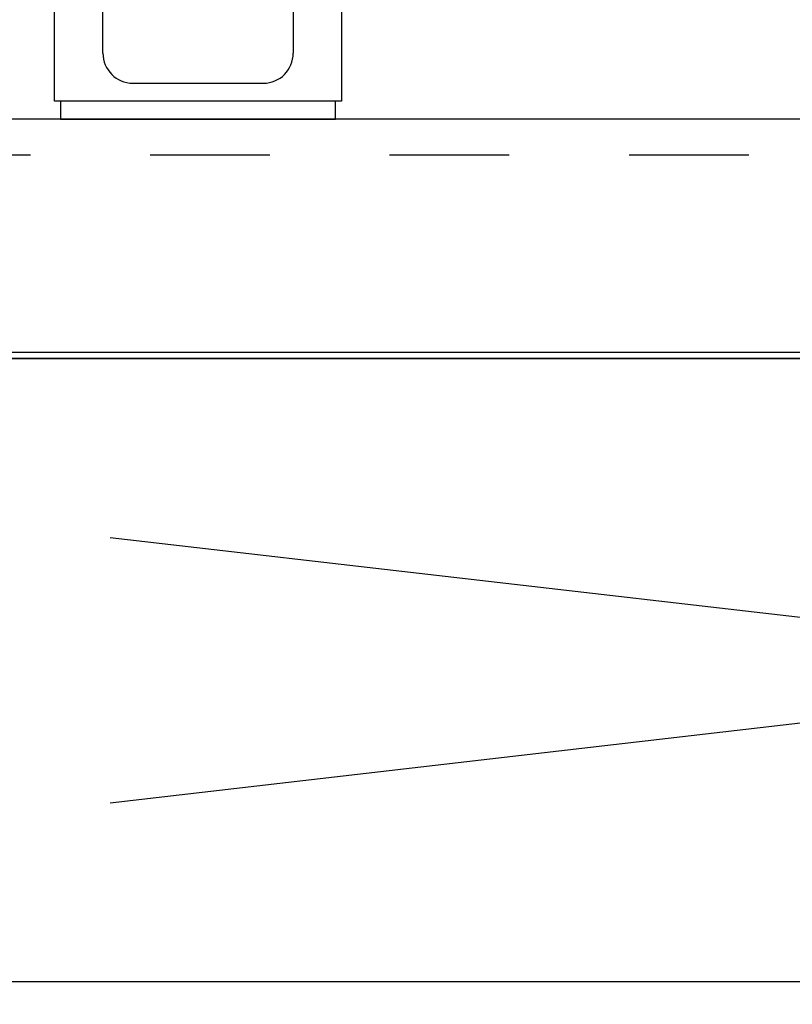
# Model space of a CAD drawing. Extents: x 250 to 8400, y 0 to 5678.
# Drawn here: x 3993 to 4122, y 1685 to 1849 of the extents above; entities that cross this region are included whole.
import ezdxf

# ---------------------------------------------------------------- set-up
doc = ezdxf.new("R2010")
doc.units = 0
doc.header["$LTSCALE"] = 80
doc.header["$MEASUREMENT"] = 0
doc.linetypes.add('ITN10', pattern=[3.25, 2.5, -0.25, 0.25, -0.25])
doc.linetypes.add('TEN10', pattern=[0.5, 0.25, -0.25])
doc.layers.get('0').update_dxf_attribs({"linetype": 'CONTINUOUS'})
doc.layers.add('1', color=7, linetype='CONTINUOUS')
doc.layers.add('DTOP', color=150, linetype='CONTINUOUS')

# ---------------------------------------------------------------- blocks, each defined once
blk = doc.blocks.new('A$C45712119')
at = {"layer": '1', "color": 4, "linetype": 'ITN10'}
for p, q in [((0, 705), (900, 809)), ((0, 809), (900, 705))]:
    blk.add_line(p, q, dxfattribs=at)
at = {"layer": '1'}
for points in [[(0, 0), (900, 0), (900, 810), (0, 810)], [(0, 705), (900, 705), (900, 809), (0, 809)]]:
    blk.add_lwpolyline(points, close=True, dxfattribs=at)
blk = doc.blocks.new('A$C0E7210D0')
blk.add_blockref('A$C45712119', (0, 0))
blk = doc.blocks.new('A$C166D2CE0')
at = {"layer": '1', "color": 4, "linetype": 'TEN10'}
blk.add_line((424, 252), (0, 252), dxfattribs=at)
blk = doc.blocks.new('A$C399D31AE')
at = {"layer": '1'}
blk.add_blockref('A$C166D2CE0', (0, 0), dxfattribs=at)
blk = doc.blocks.new('98-19', base_point=(280.25, -70.69))
at = {"layer": '1', "color": 7}
for p, q in [((93.82, -4.68), (93.82, -7.68)), ((116.82, -4.68), (93.82, -4.68)), ((139.82, -4.68), (116.82, -4.68)), ((139.82, -7.68), (139.82, -4.68)), ((93.82, -7.68), (116.82, -7.68)), ((116.82, -7.68), (139.82, -7.68))]:
    blk.add_line(p, q, dxfattribs=at)
blk = doc.blocks.new('A$C14B14E91')
at = {"color": 7}
for p, q in [((8.07, 10.99), (8.07, 159.68)), ((39.87, 159.67), (39.87, 10.99)), ((0, 3), (0, 39.95)), ((47.94, 39.95), (47.94, 3)), ((13.06, 5.99), (34.87, 5.99)), ((23.97, 3), (0, 3)), ((47.94, 3), (23.97, 3))]:
    blk.add_line(p, q, dxfattribs=at)
for centre, start, end in [((13.06, 10.99), 180, 270), ((34.87, 10.99), 270, 0)]:
    blk.add_arc(centre, 4.99, start, end, dxfattribs=at)
at = {"xscale": 0.9987063150770663, "yscale": 0.9987063150770663, "zscale": 0.9987063150770663}
blk.add_blockref('98-19', (187.18, -62.93), dxfattribs=at)

msp = doc.modelspace()

# ---------------------------------------------------------------- linework, layer by layer
at = {"layer": 'DTOP'}
msp.add_lwpolyline([(3750, 1792.5), (4650, 1792.5), (4650, 1832.5), (3750, 1832.5)], close=True, dxfattribs=at)

# ---------------------------------------------------------------- block references
for name, p in [('A$C399D31AE', (3811, 1574.5)), ('A$C0E7210D0', (3750, 983.5))]:
    msp.add_blockref(name, p)
at = {"layer": '1'}
msp.add_blockref('A$C14B14E91', (3999.031, 1832.5), dxfattribs=at)

doc.saveas('drawing.dxf')
